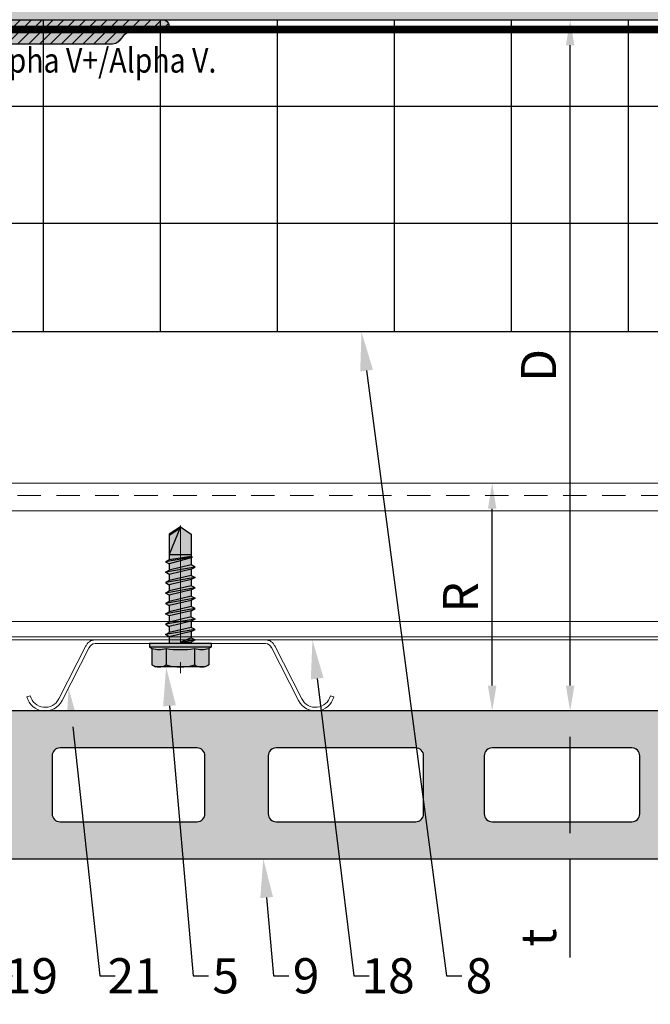
# Model space of a CAD drawing. Units: inches. Extents: x -198 to 367, y -239 to 306.
# Drawn here: x 89 to 93, y -11 to -5 of the extents above; entities that cross this region are included whole.
import ezdxf
from ezdxf import colors
from ezdxf.entities.mleader import LeaderData, LeaderLine
from ezdxf.math import Vec2, Vec3

# ---------------------------------------------------------------- set-up
doc = ezdxf.new("R2010")
doc.units = ezdxf.units.IN
doc.header["$MEASUREMENT"] = 0
doc.header["$PDMODE"] = 3
doc.linetypes.add('ACAD_ISO02W100', pattern=[15, 12, -3])
doc.linetypes.add('MITTE2', pattern=[28.575, 19.05, -3.175, 3.175, -3.175])
doc.layers.get('Defpoints').update_dxf_attribs({"lineweight": 0})
for name, color, linetype, lineweight in [('!74_Alu_Bracket', 155, 'Continuous', 30), ('!74_Alu_Profiles', 250, 'Continuous', 20), ('!74_Fasteners', 252, 'Continuous', 25), ('!74_Panels', 201, 'Continuous', 30), ('!74_Panels_Dimensions', 5, 'Continuous', 25)]:
    doc.layers.add(name, color=color, linetype=linetype, lineweight=lineweight)
doc.layers.add('!74_Alu_Centerlines', color=1, linetype='MITTE2', lineweight=13, transparency=0.25)
doc.layers.add('!74_Arch_Lines', color=7, linetype='Continuous', lineweight=25, transparency=0.25)
doc.layers.add('!74_Alu_Hidden', color=3, linetype='ACAD_ISO02W100', lineweight=5, plot=False)
doc.styles.add('!74_Dim', font='isocpeur.ttf', dxfattribs={"width": 0.85})
doc.styles.add('Allface-dwg', font='isocpeur.ttf', dxfattribs={"width": 0.9})
doc.dimstyles.new('!74_6_Typ.joint+System components', dxfattribs={"dimscale": 2, "dimtxt": 0.1125, "dimasz": 0.082, "dimexe": 0.03, "dimexo": 0.03, "dimgap": 0.045, "dimtad": 1, "dimdec": 4, "dimrnd": 0.0625, "dimzin": 0, "dimlunit": 4, "dimtxsty": '!74_Dim', "dimcen": 0.13, "dimclrd": 256, "dimclre": 256, "dimclrt": 256, "dimazin": 2, "dimtp": 0.25, "dimtm": 0.25, "dimtfac": 1, "dimtdec": 4, "dimtmove": 1, "dimatfit": 2, "dimfxl": 7, "dimtolj": 1, "dimlwd": -1, "dimlwe": -1, "dimarcsym": 0})

# ---------------------------------------------------------------- blocks, each defined once
blk = doc.blocks.new('*U178')
at = {"layer": '!74_Alu_Hidden'}
blk.add_lwpolyline([(-20.5303, -0.9843), (23.857, -0.9843)], dxfattribs=at)
blk.add_lwpolyline([(-20.5303, -1.0039), (-20.5303, 0), (23.857, 0), (23.857, -1.0039)], close=True)
at = {"linetype": 'ACAD_ISO02W100', "ltscale": 0.0125, "flags": 128}
blk.add_lwpolyline([(-20.5303, -0.0787), (23.857, -0.0787)], dxfattribs=at)
for points in [[(-20.5303, -0.1772), (23.857, -0.1772)], [(-20.5303, -0.8858), (23.857, -0.8858)]]:
    blk.add_lwpolyline(points)
blk = doc.blocks.new('*U41')
at = {"transparency": 33554585}
h = blk.add_hatch(color=251, dxfattribs=at)
h.dxf.hatch_style = 1
edge = h.paths.add_edge_path()
edge.add_line((4, -25.25), (0, -25.25))
edge.add_line((0, -25.25), (0, -64))
edge.add_arc((1, -64), 1, 180, 360)
edge.add_line((2, -64), (2, -59))
edge.add_arc((4, -59), 2, 120, 180, ccw=False)
edge.add_arc((2, -55.54), 2, 300, 360)
edge.add_line((4, -55.54), (4, -25.25))
edge = h.paths.add_edge_path()
edge.add_line((4.46, -6.5), (30, -5.5))
edge.add_line((30, -5.5), (37.5, -5.5))
edge.add_line((37.5, -5.5), (37.5, -2.5))
edge.add_line((37.5, -2.5), (6.8, -2.5))
edge.add_arc((6.8, -2), 0.5, 179.9997, 270, ccw=False)
edge.add_line((6.3, -2), (6.3, 2))
edge.add_arc((6.7, 1.63), 0.533, 23.6303, 137.2992, ccw=False)
edge.add_arc((7.63, 2.06), 0.5, 205.6569, 264.0546)
edge.add_line((7.58, 1.57), (31.73, -0.95))
edge.add_arc((31.89, 0.54), 1.5, 264.0546, 309.0568)
edge.add_line((32.83, -0.62), (36.38, 2.25))
edge.add_arc((35.9, 2.84), 0.75, 309.0568, 489.0568)
edge.add_line((35.43, 3.42), (32.05, 0.67))
edge.add_arc((31.73, 1.06), 0.5, 264.0546, 309.0568, ccw=False)
edge.add_line((31.68, 0.57), (5.66, 3.28))
edge.add_arc((5.93, 1.87), 1.43, 101.017, 182.2145)
edge.add_line((4.5, 1.81), (4.5, -1.5))
edge.add_arc((4, -1.5), 0.5, -90, 0, ccw=False)
edge.add_line((4, -2), (2, -2))
edge.add_arc((2, -1.5), 0.5, 180, 270, ccw=False)
edge.add_line((1.5, -1.5), (1.5, -0.2))
edge.add_arc((1.3, -0.2), 0.2, 0, 90)
edge.add_line((1.3, 0), (0.2, 0))
edge.add_arc((0.2, -0.2), 0.2, 90, 180)
edge.add_line((0, -0.2), (0, -18.75))
edge.add_line((0, -18.75), (4, -18.75))
edge.add_line((4, -18.75), (4, -7))
edge.add_arc((4.5, -7), 0.5, 94.4915, 180, ccw=False)
edge = h.paths.add_edge_path()
edge.add_arc((49, -3.5), 1, 0, 90)
edge.add_line((49, -2.5), (42.5, -2.5))
edge.add_line((42.5, -2.5), (42.5, -5.5))
edge.add_line((42.5, -5.5), (49, -5.5))
edge.add_arc((49, -4.5), 1, 270, 360)
edge.add_line((50, -4.5), (50, -3.5))
h = blk.add_hatch()
h.set_pattern_fill('ANSI31', color=256, scale=10)
h.set_pattern_definition([(45, (0, -22), (-0.883883, 0.883883), [])])
edge = h.paths.add_edge_path()
edge.add_line((37.5, -2.5), (6.8, -2.5))
edge.add_arc((6.8, -2), 0.5, 179.9997, 270, ccw=False)
edge.add_line((6.3, -2), (6.3, 2))
edge.add_arc((6.7, 1.63), 0.533, 23.6303, 137.2992, ccw=False)
edge.add_arc((7.63, 2.06), 0.5, 205.6569, 264.0546)
edge.add_line((7.58, 1.57), (31.73, -0.95))
edge.add_arc((31.89, 0.54), 1.5, 264.0546, 309.0568)
edge.add_line((32.83, -0.62), (36.38, 2.25))
edge.add_arc((35.9, 2.84), 0.75, 309.0568, 489.0568)
edge.add_line((35.43, 3.42), (32.05, 0.67))
edge.add_arc((31.73, 1.06), 0.5, 264.0546, 309.0568, ccw=False)
edge.add_line((31.68, 0.57), (5.66, 3.28))
edge.add_arc((5.93, 1.87), 1.43, 101.017, 182.2145)
edge.add_line((4.5, 1.81), (4.5, -1.5))
edge.add_arc((4, -1.5), 0.5, -90, 0, ccw=False)
edge.add_line((4, -2), (2, -2))
edge.add_arc((2, -1.5), 0.5, 180, 270, ccw=False)
edge.add_line((1.5, -1.5), (1.5, -0.2))
edge.add_arc((1.3, -0.2), 0.2, 0, 90)
edge.add_line((1.3, 0), (0.2, 0))
edge.add_arc((0.2, -0.2), 0.2, 90, 180)
edge.add_line((0, -0.2), (0, -18.75))
edge.add_line((0, -18.75), (4, -18.75))
edge.add_line((4, -18.75), (4, -7))
edge.add_arc((4.5, -7), 0.5, 94.4915, 180, ccw=False)
edge.add_line((4.46, -6.5), (30, -5.5))
edge.add_line((30, -5.5), (37.5, -5.5))
edge.add_line((37.5, -5.5), (37.5, -2.5))
edge = h.paths.add_edge_path()
edge.add_arc((49, -3.5), 1, 0, 90)
edge.add_line((49, -2.5), (42.5, -2.5))
edge.add_line((42.5, -2.5), (42.5, -5.5))
edge.add_line((42.5, -5.5), (49, -5.5))
edge.add_arc((49, -4.5), 1, 270, 360)
edge.add_line((50, -4.5), (50, -3.5))
edge = h.paths.add_edge_path()
edge.add_line((4, -25.25), (0, -25.25))
edge.add_line((0, -25.25), (0, -64))
edge.add_arc((1, -64), 1, 180, 360)
edge.add_line((2, -64), (2, -59))
edge.add_arc((4, -59), 2, 120, 180, ccw=False)
edge.add_arc((2, -55.54), 2, 300, 360)
edge.add_line((4, -55.54), (4, -25.25))
at = {"layer": '!74_Alu_Centerlines'}
for p, q in [((40, -1.75), (40, -6.25)), ((-2, -22), (7.88, -22))]:
    blk.add_line(p, q, dxfattribs=at)
at = {"color": 253}
for p, q in [((37.5, -2.5), (37.5, -5.5)), ((42.5, -2.5), (42.5, -5.5)), ((0, -18.75), (4, -18.75)), ((0, -25.25), (4, -25.25))]:
    blk.add_line(p, q, dxfattribs=at)
blk.add_lwpolyline([(0.2, 0, 0.414214), (0, -0.2), (0, -64, 1), (2, -64), (2, -59, -0.267949), (3, -57.27, 0.267949), (4, -55.54), (4, -22.35, -0.866025), (4, -21.65), (4, -7, -0.414214), (4.5, -6.5), (30, -5.5), (49, -5.5, 0.414214), (50, -4.5), (50, -3.5, 0.414214), (49, -2.5), (6.8, -2.5, -0.414215), (6.3, -2), (6.3, 2, -0.530075), (7.18, 1.86, 0.270241), (7.58, 1.57), (31.73, -0.95, 0.198923), (32.83, -0.62), (36.38, 2.25, 1), (35.43, 3.42), (32.05, 0.67, -0.198925), (31.68, 0.57), (5.66, 3.28, 0.369899), (4.5, 1.81), (4.5, -1.5, -0.414214), (4, -2), (2, -2, -0.414214), (1.5, -1.5), (1.5, -0.2, 0.414214), (1.3, 0)], format="xyb", close=True)
at = {"style": 'Allface-dwg', "width": 0.85}
blk.add_attdef('TAG(NEW)', (8.61, -27.69), '', height=4, rotation=270, dxfattribs=at)
blk = doc.blocks.new('vert_tile_section')
at = {"layer": '!74_Panels', "transparency": 33554483}
h = blk.add_hatch(color=256, dxfattribs=at)
h.dxf.hatch_style = 1
h.paths.add_polyline_path([(11.5744, 0.9969, 0.414214), (11.6589, 1.0814), (11.6589, 1.6052), (11.6758, 1.6221), (11.6927, 1.639), (11.6927, 1.8925, 0.414214), (11.642, 1.9432), (0.169, 1.9432, 0.416531), (0.1183, 1.8921), (0.1183, 1.639), (0.1521, 1.6052), (0.1521, 1.0814, 0.414214), (0.2366, 0.9969)])
h.paths.add_polyline_path([(0.5576, 1.2842), (0.5576, 1.5714, -0.414214), (0.6083, 1.6221), (1.4869, 1.6221, -0.414214), (1.5376, 1.5714), (1.5376, 1.2842, -0.414214), (1.4869, 1.2335), (0.6083, 1.2335, -0.414214)], flags=16)
h.paths.add_polyline_path([(1.9432, 1.2842), (1.9432, 1.6559, -0.414214), (1.9938, 1.7066), (2.8725, 1.7066, -0.414214), (2.9232, 1.6559), (2.9232, 1.2842, -0.414214), (2.8725, 1.2335), (1.9938, 1.2335, -0.414214)], flags=16)
h.paths.add_polyline_path([(3.3287, 1.2842), (3.3287, 1.6559, -0.414214), (3.3794, 1.7066), (4.258, 1.7066, -0.414214), (4.3087, 1.6559), (4.3087, 1.2842, -0.414214), (4.258, 1.2335), (3.3794, 1.2335, -0.414214)], flags=16)
h.paths.add_polyline_path([(4.7143, 1.2842), (4.7143, 1.6559, -0.414214), (4.765, 1.7066), (5.6605, 1.7066, -0.414214), (5.7112, 1.6559), (5.7112, 1.2842, -0.414214), (5.6605, 1.2335), (4.765, 1.2335, -0.414214)], flags=16)
h.paths.add_polyline_path([(6.0998, 1.2842), (6.0998, 1.6559, -0.414214), (6.1505, 1.7066), (7.046, 1.7066, -0.414214), (7.0967, 1.6559), (7.0967, 1.2842, -0.414214), (7.046, 1.2335), (6.1505, 1.2335, -0.414214)], flags=16)
h.paths.add_polyline_path([(7.5023, 1.2842), (7.5023, 1.6559, -0.414214), (7.553, 1.7066), (8.4316, 1.7066, -0.414214), (8.4823, 1.6559), (8.4823, 1.2842, -0.414214), (8.4316, 1.2335), (7.553, 1.2335, -0.414214)], flags=16)
h.paths.add_polyline_path([(8.8878, 1.2842), (8.8878, 1.6559, -0.414214), (8.9385, 1.7066), (9.8172, 1.7066, -0.414214), (9.8678, 1.6559), (9.8678, 1.2842, -0.414214), (9.8172, 1.2335), (8.9385, 1.2335, -0.414214)], flags=16)
h.paths.add_polyline_path([(10.2734, 1.2842), (10.2734, 1.5714, -0.414214), (10.3241, 1.6221), (11.2027, 1.6221, -0.414214), (11.2534, 1.5714), (11.2534, 1.2842, -0.414214), (11.2027, 1.2335), (10.3241, 1.2335, -0.414214)], flags=16)
at = {"layer": '!74_Panels'}
for points in [[(0.1521, 1.6052), (0.1521, 1.0814, 0.414214), (0.2366, 0.9969), (11.5744, 0.9969, 0.414214), (11.6589, 1.0814), (11.6589, 1.6052), (11.6758, 1.6221), (11.6927, 1.639), (11.6927, 1.8925, 0.414214), (11.642, 1.9432), (0.169, 1.9432, 0.4119), (0.1183, 1.8929), (0.1183, 1.639)], [(4.258, 1.7066), (3.3794, 1.7066, 0.414214), (3.3287, 1.6559), (3.3287, 1.2842, 0.414214), (3.3794, 1.2335), (4.258, 1.2335, 0.414214), (4.3087, 1.2842), (4.3087, 1.6559, 0.414214)], [(5.6605, 1.7066), (4.765, 1.7066, 0.414214), (4.7143, 1.6559), (4.7143, 1.2842, 0.414214), (4.765, 1.2335), (5.6605, 1.2335, 0.414214), (5.7112, 1.2842), (5.7112, 1.6559, 0.414214)], [(7.046, 1.7066), (6.1505, 1.7066, 0.414214), (6.0998, 1.6559), (6.0998, 1.2842, 0.414214), (6.1505, 1.2335), (7.046, 1.2335, 0.414214), (7.0967, 1.2842), (7.0967, 1.6559, 0.414214)]]:
    blk.add_lwpolyline(points, format="xyb", close=True, dxfattribs=at)
blk = doc.blocks.new('SLS48x19_bohr_fv')
at = {"transparency": 33554585}
h = blk.add_hatch(color=251, dxfattribs=at)
h.dxf.hatch_style = 1
h.paths.add_polyline_path([(1.81, 0), (5, 0), (5, 0.56), (4.62, 0.8), (4.62, 3.47), (4.05, 3.8), (-4.05, 3.8), (-4.62, 3.47), (-4.62, 0.8), (-5, 0.56), (-5, 0), (-1.79, 0), (-1.79, -0.26), (-2.39, -0.61), (-1.79, -0.96), (-1.79, -1.96), (-2.39, -2.3), (-1.79, -2.65), (-1.79, -3.65), (-2.39, -4), (-1.79, -4.34), (-1.79, -5.34), (-2.39, -5.69), (-1.79, -6.04), (-1.79, -7.04), (-2.39, -7.38), (-1.79, -7.73), (-1.79, -8.73), (-2.39, -9.07), (-1.79, -9.42), (-1.79, -10.42), (-2.39, -10.77), (-1.79, -11.11), (-1.79, -12.11), (-2.39, -12.46), (-1.79, -12.81), (-1.79, -13.95), (-2, -14.07), (-1.79, -14.2), (-1.79, -14.5), (-1.79, -17.8), (0, -19), (1.81, -17.8), (1.81, -13.65), (2.41, -13.31), (1.81, -12.96), (1.81, -11.96), (2.41, -11.61), (1.81, -11.27), (1.81, -10.27), (2.41, -9.92), (1.81, -9.57), (1.81, -8.57), (2.41, -8.23), (1.81, -7.88), (1.81, -6.88), (2.41, -6.54), (1.81, -6.19), (1.81, -5.19), (2.41, -4.84), (1.81, -4.5), (1.81, -3.5), (2.41, -3.15), (1.81, -2.8), (1.81, -1.8), (2.41, -1.46), (1.81, -1.11)])
at = {"layer": '!74_Alu_Centerlines'}
blk.add_line((0, -19.2), (0, 4.8), dxfattribs=at)
for p, q in [((-4.62, 3.47), (-4.05, 3.8)), ((-4.62, 0.8), (-4.62, 3.47)), ((-4.05, 3.8), (4.05, 3.8)), ((-2.31, 0.8), (-2.31, 3.47)), ((2.31, 0.8), (2.31, 3.47)), ((2.31, 0.8), (2.31, 3.27)), ((4.62, 3.47), (4.05, 3.8)), ((4.62, 0.8), (4.62, 3.47)), ((4.62, 0.8), (4.62, 3.27)), ((-5, 0.56), (-4.62, 0.8)), ((-5, 0.56), (5, 0.56)), ((-5, 0), (-5, 0.56)), ((-5, 0), (5, 0)), ((5, 0.56), (4.62, 0.8)), ((5, 0), (5, 0.56)), ((-2.39, -0.61), (0.01, -0.18)), ((-2.39, -0.61), (-1.79, -0.26)), ((-1.79, -0.96), (-2.39, -0.61)), ((-2.39, -2.3), (2.41, -1.46)), ((-1.79, -0.26), (-1.79, 0)), ((-1.79, -0.26), (0.01, -0.18)), ((-1.79, -0.96), (0.01, -0.18)), ((-1.79, -1.96), (-1.79, -0.96)), ((-1.79, -1.96), (1.81, -1.11)), ((1.81, -1.11), (1.81, 0)), ((1.81, -1.11), (2.41, -1.46)), ((2.41, -1.46), (1.81, -1.8)), ((-1.79, -1.96), (-2.39, -2.3)), ((-2.39, -2.3), (-1.79, -2.65)), ((-2.39, -4), (2.41, -3.15)), ((-1.79, -2.65), (1.81, -1.8)), ((-1.79, -3.65), (-1.79, -2.65)), ((-1.79, -3.65), (1.81, -2.8)), ((1.81, -2.8), (1.81, -1.8)), ((2.41, -3.15), (1.81, -2.8)), ((1.81, -3.5), (2.41, -3.15)), ((-2.39, -4), (-1.79, -3.65)), ((-1.79, -4.34), (-2.39, -4)), ((-1.79, -4.34), (1.81, -3.5)), ((-1.79, -4.34), (-1.79, -5.34)), ((-1.79, -5.34), (1.81, -4.5)), ((1.81, -4.5), (1.81, -3.5)), ((1.81, -4.5), (2.41, -4.84)), ((-2.39, -5.69), (2.41, -4.84)), ((-1.79, -5.34), (-2.39, -5.69)), ((-2.39, -5.69), (-1.79, -6.04)), ((-1.79, -6.04), (1.81, -5.19)), ((-1.79, -7.04), (-1.79, -6.04)), ((-1.79, -7.04), (1.81, -6.19)), ((2.41, -4.84), (1.81, -5.19)), ((1.81, -6.19), (1.81, -5.19)), ((2.41, -6.54), (1.81, -6.19)), ((-2.39, -7.38), (2.41, -6.54)), ((-2.39, -7.38), (-1.79, -7.04)), ((-1.79, -7.73), (-2.39, -7.38)), ((-1.79, -7.73), (1.81, -6.88)), ((-1.79, -8.73), (-1.79, -7.73)), ((-1.79, -8.73), (1.81, -7.88)), ((1.81, -6.88), (2.41, -6.54)), ((1.81, -7.88), (1.81, -6.88)), ((1.81, -7.88), (2.41, -8.23)), ((-2.39, -9.07), (2.41, -8.23)), ((-1.79, -8.73), (-2.39, -9.07)), ((-2.39, -9.07), (-1.79, -9.42)), ((-1.79, -9.42), (1.81, -8.57)), ((-1.79, -10.42), (-1.79, -9.42)), ((-1.79, -10.42), (1.81, -9.57)), ((2.41, -8.23), (1.81, -8.57)), ((1.81, -9.57), (1.81, -8.57)), ((2.41, -9.92), (1.81, -9.57)), ((-2.39, -10.77), (2.41, -9.92)), ((-2.39, -10.77), (-1.79, -10.42)), ((-1.79, -11.11), (-2.39, -10.77)), ((-1.79, -11.11), (1.81, -10.27)), ((-1.79, -12.11), (-1.79, -11.11)), ((1.81, -10.27), (2.41, -9.92)), ((1.81, -11.27), (1.81, -10.27)), ((-2.39, -12.46), (2.41, -11.61)), ((-1.79, -12.11), (-2.39, -12.46)), ((-2.39, -12.46), (-1.79, -12.81)), ((-1.79, -12.11), (1.81, -11.27)), ((-1.79, -12.81), (1.81, -11.96)), ((-1.79, -13.95), (-1.79, -12.81)), ((1.81, -11.27), (2.41, -11.61)), ((2.41, -11.61), (1.81, -11.96)), ((1.81, -12.96), (1.81, -11.96)), ((-2, -14.07), (2.41, -13.31)), ((-1.79, -13.95), (-2, -14.07)), ((-2, -14.07), (-1.79, -14.2)), ((-1.79, -13.95), (1.81, -12.96)), ((-1.79, -14.2), (1.81, -13.65)), ((-1.79, -14.5), (-1.79, -14.2)), ((2.41, -13.31), (1.81, -12.96)), ((1.81, -13.65), (2.41, -13.31)), ((1.81, -17.8), (1.81, -13.65)), ((-1.79, -17.8), (-1.79, -14.5)), ((1.81, -14.5), (-1.79, -14.5)), ((0, -19), (1.81, -14.5)), ((0.11, -18.68), (1.81, -17.57)), ((0, -19), (-1.79, -17.8)), ((0, -19), (1.81, -17.8))]:
    blk.add_line(p, q)
for centre, radius, start, end in [((-3.46, 1.6), 2.2, 58.2882, 121.7118), ((0, -4.45), 8.25, 73.7496, 106.2504), ((3.46, 1.6), 2.2, 58.2882, 121.7118), ((-3.46, -4.09), 5.03, 76.7228, 103.2772), ((0, -14.35), 15.33, 81.3353, 98.6647), ((3.46, -4.09), 5.03, 76.7228, 103.2772)]:
    blk.add_arc(centre, radius, start, end)
blk = doc.blocks.new('*U181')
for p, q in [((0.0781, 0.4551), (-0.469, 0.4551)), ((0.0781, 0.4551), (0.6253, 0.4551)), ((-0.5252, 0.4208), (-0.7011, 0.0771)), ((-0.5041, 0.41), (-0.68, 0.0663)), ((0.0781, 0.4315), (-0.469, 0.4315)), ((0.0781, 0.4315), (0.6253, 0.4315)), ((0.6604, 0.41), (0.8363, 0.0663)), ((0.6814, 0.4208), (0.8573, 0.0771)), ((-0.9069, 0.0904), (-0.884, 0.0965)), ((1.0403, 0.0965), (1.0631, 0.0904))]:
    blk.add_line(p, q)
for centre, radius, start, end in [((-0.469, 0.392), 0.0631, 90, 160), ((0.6253, 0.392), 0.0631, 20.00001, 90), ((-0.469, 0.392), 0.0394, 90, 160), ((0.6253, 0.392), 0.0394, 20.00001, 90), ((-0.7888, 0.122), 0.1222, 195.00001, 332.89679), ((-0.7888, 0.122), 0.0986, 195.00001, 332.89679), ((0.9451, 0.122), 0.1222, 206.9832, 345), ((0.9451, 0.122), 0.0986, 206.96957, 345)]:
    blk.add_arc(centre, radius, start, end)
blk = doc.blocks.new('*D203')
at = {"layer": '!74_Panels_Dimensions', "transparency": 16777216}
blk.add_line((91.6855, -9.1747), (91.6855, -8.0421), dxfattribs=at)
for points in [[(91.6581, -8.0421), (91.7128, -8.0421), (91.6855, -7.8781)], [(91.6581, -9.1747), (91.7128, -9.1747), (91.6855, -9.3387)]]:
    blk.add_solid(points, dxfattribs=at)
at = {"layer": 'Defpoints', "color": 0, "transparency": 16777216}
for p in [(91.6855, -7.8781), (91.6855, -7.8781), (91.6855, -9.3387)]:
    blk.add_point(p, dxfattribs=at)
at = {"layer": '!74_Panels_Dimensions', "transparency": 16777216, "insert": (91.483, -8.6084), "char_height": 0.225, "attachment_point": 5, "rotation": 90, "style": '!74_Dim'}
blk.add_mtext('\\A1;R', dxfattribs=at)
blk = doc.blocks.new('*D204')
at = {"layer": '!74_Panels_Dimensions', "transparency": 16777216}
for p, q in [((92.1855, -10.1196), (92.1855, -9.5027)), ((92.1855, -10.9175), (92.1855, -10.2836))]:
    blk.add_line(p, q, dxfattribs=at)
for points in [[(92.1581, -9.5027), (92.2128, -9.5027), (92.1855, -9.3387)], [(92.1581, -10.1196), (92.2128, -10.1196), (92.1855, -10.2836)]]:
    blk.add_solid(points, dxfattribs=at)
at = {"layer": 'Defpoints', "color": 0, "transparency": 16777216}
for p in [(92.1855, -9.3387), (92.1855, -9.3387), (92.1855, -10.2836)]:
    blk.add_point(p, dxfattribs=at)
at = {"layer": '!74_Panels_Dimensions', "transparency": 16777216, "insert": (91.983, -10.7892), "char_height": 0.225, "attachment_point": 5, "rotation": 90, "style": '!74_Dim'}
blk.add_mtext('\\A1;t', dxfattribs=at)
blk = doc.blocks.new('*D205')
at = {"layer": '!74_Panels_Dimensions', "transparency": 16777216}
blk.add_line((92.1855, -9.1747), (92.1855, -5.0726), dxfattribs=at)
for points in [[(92.1581, -5.0726), (92.2128, -5.0726), (92.1855, -4.9086)], [(92.1581, -9.1747), (92.2128, -9.1747), (92.1855, -9.3387)]]:
    blk.add_solid(points, dxfattribs=at)
at = {"layer": 'Defpoints', "color": 0, "transparency": 16777216}
for p in [(92.1855, -4.9086), (92.1855, -4.9086), (92.1855, -9.3387)]:
    blk.add_point(p, dxfattribs=at)
at = {"layer": '!74_Panels_Dimensions', "transparency": 16777216, "insert": (91.983, -7.1236), "char_height": 0.225, "attachment_point": 5, "rotation": 90, "style": '!74_Dim'}
blk.add_mtext('\\A1;D', dxfattribs=at)

msp = doc.modelspace()

# ---------------------------------------------------------------- hatches: boundary and pattern name
at = {"layer": '!74_Arch_Lines'}
h = msp.add_hatch(dxfattribs=at)
h.set_pattern_fill('AR-SAND', color=256, scale=0.25, style=0)
h.set_pattern_definition([(37.5, (3850.03423, -2440.03933), (-0.01574834, 0.481705942), [0, -0.38, 0, -0.425, 0, -0.40625]), (7.5, (3850.0342, -2440.03933), (0.44244418, 0.70553652), [0, -0.205, 0, -0.3425, 0, -0.13125]), (327.5, (3849.72673, -2440.03933), (0.778535465, 0.001414763), [0, -0.125, 0, -0.45, 0, -0.5875]), (317.5, (3849.7267, -2440.03933), (0.75153165, 0.21941889), [0, -0.0625, 0, -0.295, 0, -0.3375])])
h.paths.add_polyline_path([(85.3924, -4.28356), (85.3924, -4.90856), (128.97666, -4.90856), (128.97666, -4.28356)])
at = {"layer": '!74_Arch_Lines', "transparency": 33554483}
h = msp.add_hatch(dxfattribs=at)
h.set_pattern_fill('ANSI37', color=256, scale=6, angle=45, style=0)
h.set_pattern_definition([(90, (-773.6917, -1155.9622), (-0.75, 6e-16), []), (180, (-773.6917, -1155.9622), (-6e-16, -0.75), [])])
h.paths.add_polyline_path([(85.82396, -4.90856), (85.82396, -6.90856), (130.27798, -6.90856), (130.27798, -4.90856)])

# ---------------------------------------------------------------- linework, layer by layer
at = {"layer": '!74_Arch_Lines'}
msp.add_line((85.48318, -4.90856), (128.97666, -4.90856), dxfattribs=at)
at = {"layer": '!74_Arch_Lines', "const_width": 0.05}
msp.add_lwpolyline([(130.27798, -4.97106), (85.3924, -4.97106), (85.3924, -0.43856)], dxfattribs=at)
at = {"layer": '!74_Arch_Lines', "transparency": 33554483}
msp.add_lwpolyline([(130.27798, -6.90856), (85.82396, -6.90856), (85.82396, -4.90856), (130.27798, -4.90856)], close=True, dxfattribs=at)

# ---------------------------------------------------------------- block references
at = {"layer": '!74_Alu_Bracket'}
ref = msp.add_blockref('*U41', (87.05453, -4.9086), dxfattribs=dict(at, xscale=-0.03937007874015748, yscale=0.03937007874015748, zscale=0.03937007874015748, rotation=90))
ref.add_attrib('TAG(NEW)', 'BR Alpha V+/Alpha V.', (88.14474, -5.24753), dxfattribs={"layer": '0', "height": 0.1574803, "style": 'Allface-dwg', "width": 0.85})
at = {"layer": '!74_Alu_Profiles'}
for name, p in [('*U178', (106.42096, -7.87809)), ('*U181', (89.60766, -9.33715))]:
    msp.add_blockref(name, p, dxfattribs=at)
at = {"layer": '!74_Fasteners', "xscale": 0.03937, "yscale": 0.03937, "zscale": 0.03937, "rotation": 180}
msp.add_blockref('SLS48x19_bohr_fv', (89.68579, -8.90568), dxfattribs=at)
msp.add_blockref('vert_tile_section', (85.53484, -11.28052))

# ---------------------------------------------------------------- dimensions: what is measured, and where the dimension line sits
at = {"layer": '!74_Panels_Dimensions'}
for base, p1, p2, text, picture, middle in [((92.18547, -4.90856), (92.18547, -9.33872), (92.18547, -4.90856), 'D', '*D205', (91.98297, -7.12364)), ((91.68547, -7.87809), (91.68547, -9.33872), (91.68547, -7.87809), 'R', '*D203', (91.48297, -8.60841))]:
    dim = msp.add_linear_dim(base=base, p1=p1, p2=p2, angle=90, text=text, dimstyle='!74_6_Typ.joint+System components', dxfattribs=at)
    dim.commit()
    dim.dimension.update_dxf_attribs({"geometry": picture, "text_midpoint": middle})
dim = msp.add_linear_dim(base=(92.18547, -9.33872), p1=(92.18547, -10.2836), p2=(92.18547, -9.33872), angle=90, text='t', dimstyle='!74_6_Typ.joint+System components', dxfattribs=at)
dim.commit()
dim.dimension.update_dxf_attribs({"geometry": '*D204', "text_midpoint": (92.21645, -10.78925), "dimtype": 160})

# ---------------------------------------------------------------- leaders
ml = msp.add_multileader_mtext('Standard', dxfattribs=at)
ml.set_content('8', color=256, style='!74_Dim')
ml.set_leader_properties(color=256)
ml.build(insert=Vec2(0, 0))
ml.multileader.update_dxf_attribs({"has_text_frame": 1, "text_left_attachment_type": 2, "text_right_attachment_type": 2, "dogleg_length": 0.04927, "arrow_head_size": 0.25, "scale": 2})
ctx = ml.context
ctx.base_point, ctx.scale, ctx.char_height, ctx.arrow_head_size, ctx.landing_gap_size, ctx.plane_origin = Vec3(91.49034, -11.0336), 2, 0.225, 0.25, 0.1, Vec3(95.49288, -7.27311)
ctx.left_attachment, ctx.right_attachment, ctx.text_align_type = 2, 2, 2
notes = []
notes.append((ctx, [(1, (1, 1, 0), (91.3918, -11.0336), (1, 0), 0.09854, [(0, [(90.84733, -6.90856)], 0, [])])]))
ctx.mtext.insert, ctx.mtext.alignment, ctx.mtext.line_spacing_factor, ctx.mtext.flow_direction = Vec3(91.68596, -10.9211), 3, 1.071429, 5
ml = msp.add_multileader_mtext('Standard', dxfattribs=at)
ml.set_content('18', color=256, style='!74_Dim')
ml.set_leader_properties(color=256)
ml.build(insert=Vec2(0, 0))
ml.multileader.update_dxf_attribs({"has_text_frame": 1, "text_left_attachment_type": 2, "text_right_attachment_type": 2, "dogleg_length": 0.04927, "arrow_head_size": 0.25, "scale": 2})
ctx = ml.context
ctx.base_point, ctx.scale, ctx.char_height, ctx.arrow_head_size, ctx.landing_gap_size, ctx.plane_origin = Vec3(90.89734, -11.0336), 2, 0.225, 0.25, 0.1, Vec3(94.89988, -7.27311)
ctx.left_attachment, ctx.right_attachment, ctx.text_align_type = 2, 2, 2
notes.append((ctx, [(1, (1, 1, 0), (90.7988, -11.0336), (1, 0), 0.09854, [(0, [(90.53274, -8.88203)], 0, [])])]))
ctx.mtext.insert, ctx.mtext.alignment, ctx.mtext.line_spacing_factor, ctx.mtext.flow_direction = Vec3(91.18859, -10.9211), 3, 1.071429, 5
ml = msp.add_multileader_mtext('Standard', dxfattribs=at)
ml.set_content('5', color=256, style='!74_Dim')
ml.set_leader_properties(color=256)
ml.build(insert=Vec2(0, 0))
ml.multileader.update_dxf_attribs({"has_text_frame": 1, "text_left_attachment_type": 2, "text_right_attachment_type": 2, "dogleg_length": 0.04927, "arrow_head_size": 0.25, "scale": 2})
ctx = ml.context
ctx.base_point, ctx.scale, ctx.char_height, ctx.arrow_head_size, ctx.landing_gap_size, ctx.plane_origin = Vec3(89.86601, -11.0336), 2, 0.225, 0.25, 0.1, Vec3(93.86855, -7.27311)
ctx.left_attachment, ctx.right_attachment, ctx.text_align_type = 2, 2, 2
notes.append((ctx, [(1, (1, 1, 0), (89.76746, -11.0336), (1, 0), 0.09854, [(0, [(89.59459, -9.05529)], 0, [])])]))
ctx.mtext.insert, ctx.mtext.alignment, ctx.mtext.line_spacing_factor, ctx.mtext.flow_direction = Vec3(90.06163, -10.9211), 3, 1.071429, 5
ml = msp.add_multileader_mtext('Standard', dxfattribs=at)
ml.set_content('21', color=256, style='!74_Dim')
ml.set_leader_properties(color=256)
ml.build(insert=Vec2(0, 0))
ml.multileader.update_dxf_attribs({"has_text_frame": 1, "text_left_attachment_type": 2, "text_right_attachment_type": 2, "dogleg_length": 0.04927, "arrow_head_size": 0.25, "scale": 2})
ctx = ml.context
ctx.base_point, ctx.scale, ctx.char_height, ctx.arrow_head_size, ctx.landing_gap_size, ctx.plane_origin = Vec3(89.26826, -11.0336), 2, 0.225, 0.25, 0.1, Vec3(93.2708, -7.27311)
ctx.left_attachment, ctx.right_attachment, ctx.text_align_type = 2, 2, 2
notes.append((ctx, [(1, (1, 1, 0), (89.16972, -11.0336), (1, 0), 0.09854, [(0, [(88.96899, -9.19003)], 0, [])])]))
ctx.mtext.insert, ctx.mtext.alignment, ctx.mtext.line_spacing_factor, ctx.mtext.flow_direction = Vec3(89.55951, -10.9211), 3, 1.071429, 5
ml = msp.add_multileader_mtext('Standard', dxfattribs=at)
ml.set_content('19', color=256, style='!74_Dim')
ml.set_leader_properties(color=256)
ml.build(insert=Vec2(0, 0))
ml.multileader.update_dxf_attribs({"has_text_frame": 1, "text_left_attachment_type": 2, "text_right_attachment_type": 2, "dogleg_length": 0.04927, "arrow_head_size": 0.25, "scale": 2})
ctx = ml.context
ctx.base_point, ctx.scale, ctx.char_height, ctx.arrow_head_size, ctx.landing_gap_size, ctx.plane_origin = Vec3(88.61009, -11.0336), 2, 0.225, 0.25, 0.1, Vec3(92.61263, -7.27311)
ctx.left_attachment, ctx.right_attachment, ctx.text_align_type = 2, 2, 2
notes.append((ctx, [(1, (1, 1, 0), (88.51155, -11.0336), (1, 0), 0.09854, [(0, [(88.32188, -9.75076)], 0, [])])]))
ctx.mtext.insert, ctx.mtext.alignment, ctx.mtext.line_spacing_factor, ctx.mtext.flow_direction = Vec3(88.90134, -10.9211), 3, 1.071429, 5
ml = msp.add_multileader_mtext('Standard', dxfattribs=at)
ml.set_content('9', color=256, style='!74_Dim')
ml.set_leader_properties(color=256)
ml.build(insert=Vec2(0, 0))
ml.multileader.update_dxf_attribs({"has_text_frame": 1, "text_left_attachment_type": 2, "text_right_attachment_type": 2, "dogleg_length": 0.04927, "arrow_head_size": 0.25, "scale": 2})
ctx = ml.context
ctx.base_point, ctx.scale, ctx.char_height, ctx.arrow_head_size, ctx.landing_gap_size, ctx.plane_origin = Vec3(90.38167, -11.0336), 2, 0.225, 0.25, 0.1, Vec3(94.38422, -7.27311)
ctx.left_attachment, ctx.right_attachment, ctx.text_align_type = 2, 2, 2
notes.append((ctx, [(1, (1, 1, 0), (90.28313, -11.0336), (1, 0), 0.09854, [(0, [(90.21759, -10.2836)], 0, [])])]))
ctx.mtext.insert, ctx.mtext.alignment, ctx.mtext.line_spacing_factor, ctx.mtext.flow_direction = Vec3(90.5773, -10.9211), 3, 1.071429, 5
for ctx, leaders in notes:
    for number, flags, end, landing, length, lines in leaders:
        leader = LeaderData()
        leader.index, (leader.has_last_leader_line, leader.has_dogleg_vector, leader.attachment_direction) = number, flags
        leader.last_leader_point, leader.dogleg_vector, leader.dogleg_length = Vec3(end), Vec3(landing), length
        for number, points, colour, breaks in lines:
            line = LeaderLine()
            line.index, line.vertices, line.color, line.breaks = number, Vec3.list(points), colors.encode_raw_color(colour), breaks
            leader.lines.append(line)
        ctx.leaders.append(leader)

doc.saveas('drawing.dxf')
